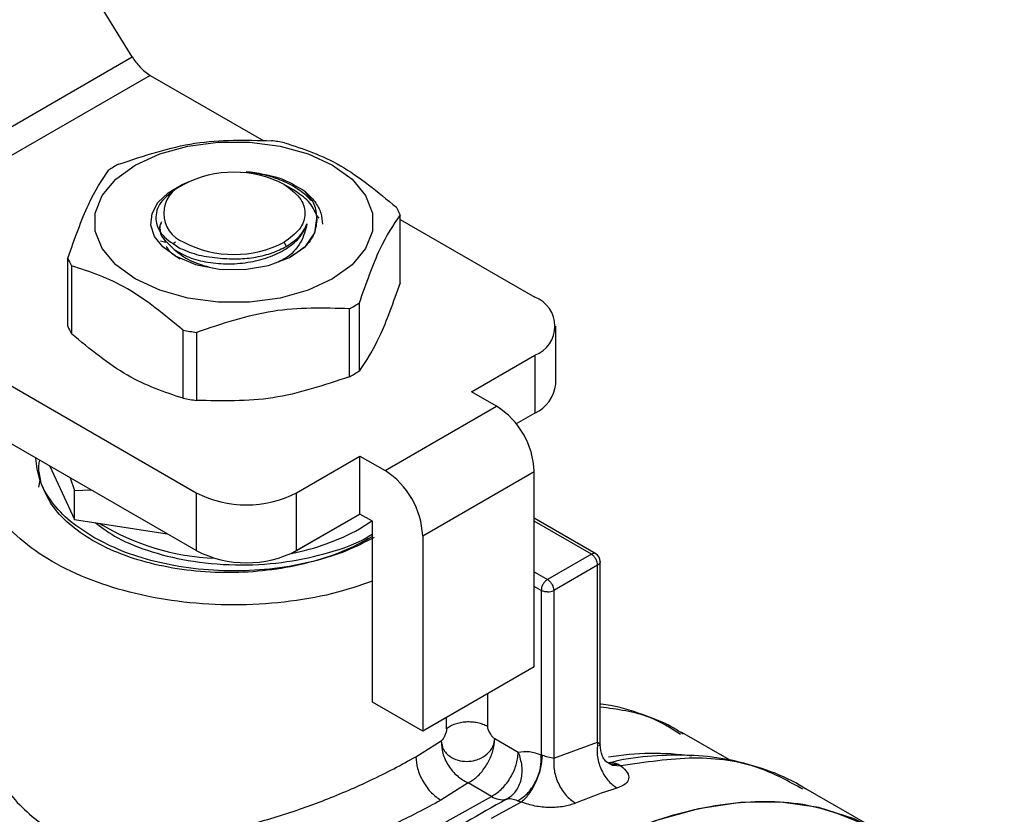
# Model space of a CAD drawing. Extents: x 0.4 to 10.6, y 0.4 to 8.1.
# Drawn here: x 2.6 to 2.7, y 5.1 to 5.2 of the extents above; entities that cross this region are included whole.
import ezdxf

# ---------------------------------------------------------------- set-up
doc = ezdxf.new("R2010")
doc.units = 0
doc.linetypes.add('SLD-SOLID', pattern=[0])
doc.layers.get('0').update_dxf_attribs({"linetype": 'CONTINUOUS'})

msp = doc.modelspace()

# ---------------------------------------------------------------- linework, layer by layer
at = {"color": 7, "linetype": 'SLD-SOLID'}
for p, q in [((2.63937299837393, 5.170153691115403), (2.617253639945235, 5.205953359058641)), ((2.614374266860986, 5.155722230595255), (2.63937299837393, 5.170153691115403)), ((2.640713450919797, 5.168784612443048), (2.615658486231667, 5.154320689201853)), ((2.640713450919797, 5.168784612443048), (2.649121526813461, 5.16393073354686)), ((2.651307278775834, 5.160312982409958), (2.650614178010499, 5.160713231224435)), ((2.643191965039895, 5.160711679891977), (2.642710896828981, 5.160433874714629)), ((2.653199267682375, 5.158203963330243), (2.653027530709799, 5.158417204756475)), ((2.65919475098407, 5.153416869032284), (2.65919475098407, 5.158453275614026)), ((2.65919475098407, 5.158115585012265), (2.669175494449231, 5.152353824452179)), ((2.641464553445517, 5.156539108763459), (2.641870224723657, 5.15644400716624)), ((2.642473688462082, 5.155896264549187), (2.641869091695953, 5.156501901057128)), ((2.641869149644259, 5.156501870071411), (2.641870229592926, 5.156444096485354)), ((2.642433884649674, 5.15635490236554), (2.64257626364376, 5.156465908250275)), ((2.650790718138995, 5.156124253130578), (2.650616260362468, 5.156426422910917)), ((2.63461407846957, 5.150219726446141), (2.63461407846957, 5.155256133027883)), ((2.615658486231667, 5.154320689201853), (2.644120529761518, 5.137889901211226)), ((2.634876117938195, 5.154691577621158), (2.634876117938195, 5.149655171039417)), ((2.655447699636004, 5.146473081098893), (2.655447699636004, 5.151509487680634)), ((2.65616360477786, 5.15192277092204), (2.65616360477786, 5.1468863643403)), ((2.644120529761518, 5.13360359773676), (2.614889737625854, 5.150478174851206)), ((2.643157363378755, 5.144874509805806), (2.643157363378746, 5.149910916387553)), ((2.67071299166085, 5.14592471753461), (2.67071299166085, 5.150211021009076)), ((2.644135307989206, 5.149759644222244), (2.644135307989206, 5.144723237640502)), ((2.664489288090272, 5.145362928218654), (2.669175494449225, 5.148068217565974)), ((2.669175494449225, 5.148068217565974), (2.669175494449225, 5.14378191409151)), ((2.666345211400821, 5.144291526497303), (2.664489288090272, 5.145362928218654)), ((2.658086352671464, 5.139523788837002), (2.666345211400821, 5.144291526497303)), ((2.669175494449225, 5.14378191409151), (2.667794606236304, 5.14298474429442)), ((2.651544223002316, 5.13788990121123), (2.656230429361265, 5.140595190558554)), ((2.656230429361265, 5.140595190558554), (2.658086352671464, 5.139523788837002)), ((2.656230429361033, 5.136308887083954), (2.656230429361265, 5.140595190558554)), ((2.633282022645844, 5.139860534711991), (2.63511771867635, 5.135905588059773)), ((2.632468719188763, 5.139421681863518), (2.632586245646583, 5.138754106743847)), ((2.634791046043262, 5.138989394047412), (2.635117718676636, 5.138056120754324)), ((2.660870237636408, 5.134701958648619), (2.669129096366461, 5.139469696309321)), ((2.669129096366461, 5.125003422082998), (2.669129096366461, 5.139469696309321)), ((2.632468719188764, 5.138298677511216), (2.632557952916538, 5.138805554461975)), ((2.635117718676636, 5.138056120754324), (2.636336414521083, 5.138097271814521)), ((2.63511771867635, 5.135905588059773), (2.635117718676678, 5.1380561207543)), ((2.644120529761518, 5.137889901211226), (2.644120529761518, 5.13360359773676)), ((2.651544223002316, 5.133603597736764), (2.651544223002316, 5.13788990121123)), ((2.651218644907555, 5.133415035988815), (2.656230957273377, 5.136308582326643)), ((2.656230429361033, 5.136308887083954), (2.651544223002316, 5.133603597736764)), ((2.657158391015756, 5.135773186222959), (2.656230429361033, 5.136308887083954)), ((2.673680593237192, 5.133366400113077), (2.669129096366461, 5.135993923328146)), ((2.63511771867635, 5.135905588059773), (2.641968629530093, 5.134845863297997)), ((2.656184031277824, 5.135209742510235), (2.657107837303168, 5.135802370259926)), ((2.657158391015669, 5.122378487865204), (2.657158391015756, 5.135773186222959)), ((2.660870237636408, 5.134701958648619), (2.66087023763606, 5.120235684422096)), ((2.651193894811355, 5.133418864427148), (2.651218644907555, 5.133415035988815)), ((2.651218644907852, 5.133430851582259), (2.651218644907555, 5.133415035988815)), ((2.673351321897168, 5.133334615350452), (2.670103456103955, 5.131459662337527)), ((2.67381530273191, 5.132530976990443), (2.670567436931866, 5.130656023973576)), ((2.67381530273191, 5.119422643689186), (2.67381530273191, 5.132530976990443)), ((2.674007489876171, 5.119204685533712), (2.674007489876171, 5.132800228979271)), ((2.6696394752789, 5.130656023971808), (2.6696394752789, 5.118476638013417)), ((2.670567436931866, 5.130656023973576), (2.670567451815898, 5.118239566298389)), ((2.669129096366461, 5.125003422082998), (2.66087023763606, 5.120235684422096)), ((2.66087023763606, 5.120235684422096), (2.657158391015669, 5.122378487865204)), ((2.683566376720727, 5.118101790214665), (2.68003959954616, 5.120137755340807)), ((2.660359858643507, 5.118332814362934), (2.662243191067865, 5.119506981811789)), ((2.666140994785303, 5.119262207991264), (2.666214838756534, 5.119682261768542)), ((2.666171292331314, 5.119195591204547), (2.66621483875607, 5.119682261768488)), ((2.666214838756534, 5.119682261768542), (2.667942705133429, 5.118684736005877)), ((2.670567451815898, 5.118239566298389), (2.67381530273191, 5.119422643689186)), ((2.667938406538455, 5.118535443863263), (2.667942705132929, 5.118684736004592)), ((2.668012562263301, 5.118520215528638), (2.667942705130766, 5.118684736002889)), ((2.674327638801302, 5.118055508436701), (2.674815554618133, 5.117794519707912)), ((2.674457197852022, 5.11798940857694), (2.674920677534158, 5.117723780929818)), ((2.674802920415214, 5.117925382866827), (2.674679736412007, 5.117836980958391)), ((2.675360637415584, 5.117786963373558), (2.675545350633587, 5.117659151674998)), ((2.66423179741093, 5.116399357636295), (2.662215782035938, 5.115118260951619)), ((2.66595972367086, 5.115401847039047), (2.66423179741093, 5.116399357636295)), ((2.694625736109706, 5.112853843429077), (2.689057038545755, 5.116068584105066)), ((2.668171061507645, 5.114981936620703), (2.665930800087626, 5.113777308581695))]:
    msp.add_line(p, q, dxfattribs=at)
at = {"color": 8, "linetype": 'SLD-SOLID'}
for p, q in [((2.673351321896806, 5.133334615350243), (2.669129096366461, 5.135772053635184)), ((2.669129096366461, 5.132022137685322), (2.670103446961361, 5.13145965705962)), ((2.6696394752789, 5.130656023971808), (2.669129096366461, 5.130950659446468)), ((2.66566430436039, 5.123003240232965), (2.66566430436039, 5.120580651150397)), ((2.662644116832352, 5.12041573398202), (2.662644116832352, 5.121259723084838)), ((2.674815554618133, 5.117794519707912), (2.675360637448762, 5.117786933964502)), ((2.674920677534158, 5.117723780929818), (2.675545355113969, 5.117659171160296))]:
    msp.add_line(p, q, dxfattribs=at)
at = {"color": 7, "linetype": 'SLD-SOLID', "flags": 128}
for points in [[(2.639603259571239, 5.162141147344657), (2.641410974638649, 5.162973368001103), (2.643494153730689, 5.163552506599853), (2.645748337549084, 5.163849522713295), (2.648060491904529, 5.16384952271327), (2.650314675722926, 5.163552506599778), (2.652397854814968, 5.162973368000983), (2.654205569882382, 5.162141147344499), (2.655647174543327, 5.161097575649094), (2.656650380720487, 5.159894981957151), (2.657164883467114, 5.158593669337976), (2.657164883467118, 5.157258891040106), (2.656650380720496, 5.155957578420944), (2.655647174543341, 5.154754984729022), (2.654205569882382, 5.153711413033975)], [(2.654205569882382, 5.153711413033975), (2.652397854814968, 5.152879192377525), (2.650314675722926, 5.152300053778752), (2.648060491904529, 5.152003037665273), (2.645748337549084, 5.152003037665248), (2.643494153730689, 5.152300053778679), (2.641410974638649, 5.152879192377406), (2.639603259571239, 5.153711413033816), (2.638161654910298, 5.154754984729149), (2.637158448733143, 5.155957578421023), (2.636643945986522, 5.157258891040133), (2.636643945986525, 5.15859366933795), (2.637158448733152, 5.159894981957071), (2.638161654910312, 5.161097575648967), (2.639603259571239, 5.162141147344657)], [(2.642554129751363, 5.155414914129101), (2.641643845942584, 5.156084707522966), (2.641035823194231, 5.156860313753776), (2.64076499719638, 5.15769716814204), (2.640846929033141, 5.158547186819799), (2.641276911075949, 5.159361529527101), (2.642030237473869, 5.16009340586915), (2.643063623699082, 5.160700763792581), (2.643582664050864, 5.160915712709328)], [(2.642554129751363, 5.155414914129101), (2.644055236145336, 5.154778492743453), (2.645817449551391, 5.154430543754756), (2.647679275607578, 5.154402954220349), (2.649470091158958, 5.154698252525411), (2.651025780659789, 5.155289376674386), (2.652203776199471, 5.156122154330967), (2.65289612284053, 5.157120267328562), (2.653039371923469, 5.158192245688975)], [(2.694623440139092, 5.1128551688647), (2.692802214809149, 5.113752656092743), (2.690181952280071, 5.114582140689639), (2.687369940423154, 5.114982800710643), (2.684395034285312, 5.114950524841759), (2.681287760429208, 5.114485644277076), (2.67808000368942, 5.113592929320275), (2.674804679990887, 5.112281540434847), (2.671495398586976, 5.11056493424534)]]:
    msp.add_lwpolyline(points, dxfattribs=at)
at = {"color": 8, "linetype": 'SLD-SOLID', "flags": 128}
msp.add_lwpolyline([(2.637474471039291, 5.040982241681357), (2.635865176717423, 5.043018465445372), (2.634405787830694, 5.045566793807929), (2.633254411408654, 5.048447530102024), (2.632423125939124, 5.05163045402995), (2.631920652003166, 5.055082175201592), (2.631752260792026, 5.058766483415545), (2.631919718809822, 5.062644728521395), (2.632421269342079, 5.066676225878235), (2.633251650884496, 5.070818683155946), (2.634402152338639, 5.075028644001922), (2.635860704395516, 5.079261943918927), (2.637612006148387, 5.083474173571737), (2.639637685606572, 5.087621144662253), (2.641916492426399, 5.091659353485814), (2.644424520837437, 5.09554643730582), (2.64713546042544, 5.099241618759033), (2.650020872141131, 5.102706133629575), (2.653050486639405, 5.105903637504038), (2.656192521819182, 5.108800587041711), (2.659414016232819, 5.111366591860231), (2.662681174867409, 5.113574733345183), (2.66595972367086, 5.115401847039047)], dxfattribs=at)
at = {"color": 7, "linetype": 'SLD-SOLID'}
for centre, radius, start, end in [((2.642380632756377, 5.171581400961014), 0.003255997741162164, 221.5707958875898, 239.2005853933391), ((2.647049296894215, 5.143747926670249), 0.02037156849752052, 79.81521614016403, 82.59870599418164), ((2.643937014095057, 5.151714458703771), 0.01187583278044557, 118.0028332199524, 121.9917902473078), ((2.646904414726819, 5.153548192844355), 0.008068354331462677, 62.60967223659733, 117.3903277633886), ((2.644005834107845, 5.158569225785541), 0.002291943312260788, 110.7834207979862, 249.2165792034309), ((2.654470796408885, 5.156603733852442), 0.005073120494950336, 21.38153724941476, 28.41538563948452), ((2.646904414726821, 5.163590258726609), 0.00806835433135162, 242.6096722366121, 297.3903277633049), ((2.639338033045175, 5.157105674789667), 0.005073120495412501, 201.3815372497202, 208.4153856391596), ((2.668362229216697, 5.150211021009079), 0.002291943920390912, 290.783420799545, 69.21657920028943), ((2.649871815358634, 5.161994949938067), 0.01187583278034055, 298.0028332198854, 301.9917902472739), ((2.639338033045294, 5.15206926820798), 0.00507312049553826, 201.3815372498536, 208.4153856391205), ((2.646759532557721, 5.16996148196109), 0.02037156848680348, 259.8152161396164, 262.5987059950708), ((2.649871815358782, 5.156958543356041), 0.01187583278002171, 298.0028332198857, 301.9917902473835), ((2.668085920466698, 5.146186693266355), 0.002640101199417758, 294.3746582931095, 354.3052007489442), ((2.646759532558003, 5.164925075381047), 0.02037156848852901, 259.8152161396849, 262.5987059949039), ((2.663084938488969, 5.13919465358455), 0.006050412626301156, 2.605478480195655, 57.39452167350896), ((2.654826079758937, 5.134426915924756), 0.006050412626238626, 2.605478471609084, 57.39452166554082), ((2.647832376381914, 5.145053738927584), 0.008068356472024129, 242.6096722368214, 297.3903277632339), ((2.646174414952131, 5.150642379137739), 0.01762069815882643, 238.4902346249961, 267.7670367446811), ((2.648009602631078, 5.150025269195912), 0.01692102581626675, 280.6985870388732, 298.8876044874381), ((2.647832376381914, 5.140767435453118), 0.008068356472024129, 242.6096722368214, 297.3903277632339), ((2.673351321897168, 5.132798827416144), 0.0006561679790029196, 359.9999999453882, 59.86052340023171), ((2.670122360525699, 5.131491674606205), 0.0009467866640062064, 268.8559032656109, 298.0402391164779), ((2.684811222905906, 5.084987093709217), 0.03247323749132966, 107.1277933993991, 112.9016576359284), ((2.666768151453192, 5.116642917536701), 0.001481152071780666, 236.9199584477385, 281.5801016366781)]:
    msp.add_arc(centre, radius, start, end, dxfattribs=at)
at = {"color": 8, "linetype": 'SLD-SOLID'}
msp.add_arc((2.678000317288439, 5.098434833418677), 0.02014978564690066, 82.0388649139249, 99.67179438840655, dxfattribs=at)
at = {"color": 7, "linetype": 'SLD-SOLID'}
msp.add_ellipse((2.640753213778251, 5.170950718789918), major_axis=(-0.001419080854864419, 0.002210166127953884), ratio=0.6063903258729718, start_param=1.542225342412352, end_param=1.900544924085867, dxfattribs=at)
for points, knots in [([(2.638361129817626, 5.16219992096128), (2.640246421419039, 5.162831509404339), (2.644017212333733, 5.164094755875667), (2.647788015850006, 5.163998096679808), (2.649673521464424, 5.163949764419669)], [0, 0, 0, 0, 0.4999724577848352, 1, 1, 1, 1]), ([(2.650651466074894, 5.163798492254356), (2.652031595314201, 5.163341725022234), (2.654792005848472, 5.162428140233691), (2.657552425607733, 5.160154642503177), (2.658932711515444, 5.15901783102075)], [0, 0, 0, 0, 0.4999724577822461, 1, 1, 1, 1]), ([(2.63461407846957, 5.155256133027883), (2.63511924083167, 5.156684453121898), (2.63612962121209, 5.159541250674973), (2.637140004969075, 5.161038147886334), (2.63764522467577, 5.161786637719874)], [0, 0, 0, 0, 0.499972457788942, 1, 1, 1, 1]), ([(2.647808556011347, 5.161677624763627), (2.64830915409216, 5.1615978366351), (2.649310499225075, 5.161438236634168), (2.650661793222625, 5.160947608757657), (2.651826496532296, 5.160318680845484), (2.652366270436763, 5.159790176763111), (2.652631473091527, 5.159530511216964)], [0, 0, 0, 0, 0.2521132756997409, 0.5043015769356436, 0.7564525875172311, 1, 1, 1, 1]), ([(2.647808673800812, 5.161678115498164), (2.648659923689304, 5.16155714232665), (2.650356399759878, 5.161316052027044), (2.651546449388509, 5.160577881101188), (2.652139361438105, 5.160210106156284)], [0, 0, 0, 0, 0.5017753584962866, 1, 1, 1, 1]), ([(2.642713323202043, 5.160435275821126), (2.642250198421761, 5.160096175300622), (2.641330069313299, 5.159422455661997), (2.640997700337172, 5.158146247645686), (2.641475798379521, 5.156902563819864), (2.642450091983231, 5.156285060931083), (2.642933910056464, 5.155978419219871)], [0, 0, 0, 0, 0.2550559539639219, 0.5067412013364528, 0.7550558469588025, 1, 1, 1, 1]), ([(2.652138957421491, 5.160209930247091), (2.652403983794478, 5.159957793137957), (2.652933943958822, 5.159453606998717), (2.653383908260842, 5.15861100254581), (2.65343183700706, 5.158036681635243), (2.653454946441349, 5.157759765746741)], [0, 0, 0, 0, 0.3412465711522192, 0.6823739346825793, 1, 1, 1, 1]), ([(2.653039371923446, 5.158192245688933), (2.653017209747591, 5.158545372390085), (2.652972622004473, 5.159255822606803), (2.652418206652175, 5.159890761390219), (2.652139361438105, 5.160210106156284)], [0, 0, 0, 0, 0.4970463698127345, 1, 1, 1, 1]), ([(2.641419741759109, 5.157419787078121), (2.641417299283997, 5.157433749105797), (2.641390576433083, 5.157586506111197), (2.64147075094358, 5.157736640729475), (2.641543597484198, 5.157873053006901)], [0, 0, 0, 0, 0.09140024471312641, 0.9999999999999999, 0.9999999999999999, 0.9999999999999999, 0.9999999999999999]), ([(2.641532773194395, 5.157935981957873), (2.641466642118962, 5.157799651768137), (2.641392023539755, 5.157645824463887), (2.641417892292648, 5.157489531825622), (2.641420834738619, 5.157471754291244)], [0, 0, 0, 0, 0.8862548193294033, 1, 1, 1, 1]), ([(2.653039327530523, 5.158192209409324), (2.65300716610919, 5.15781647686555), (2.652943190433739, 5.157069067631745), (2.652232705779935, 5.156070696810628), (2.651448156033194, 5.155576678208663), (2.651094040806049, 5.155353697435073)], [0, 0, 0, 0, 0.3567584055854299, 0.7096657742071776, 1, 1, 1, 1]), ([(2.65919475098407, 5.158453275614026), (2.658689588621975, 5.157704884357647), (2.657679208241558, 5.156208019390938), (2.656668824484564, 5.153351239533038), (2.65616360477786, 5.15192277092204)], [0, 0, 0, 0, 0.4999724577844655, 1, 1, 1, 1]), ([(2.641451764903734, 5.15739953093664), (2.641447781518036, 5.157360863203647), (2.641413808781982, 5.157031081257732), (2.641656310810927, 5.15671935543582), (2.641870378888827, 5.156444180222571)], [0, 0, 0, 0, 0.1172524253454008, 1, 1, 1, 1]), ([(2.642473820680431, 5.155896240902837), (2.642824792736729, 5.155688857111429), (2.643526744657276, 5.15527408491502), (2.644961313421607, 5.154909091537925), (2.646532466473111, 5.154785173229397), (2.648141126435383, 5.154933593936311), (2.649646699099331, 5.155343101610266), (2.650914925604822, 5.155988259732052), (2.651878835052722, 5.156817023530655), (2.652163427246093, 5.157460512045286), (2.652305711937498, 5.157782230514235)], [0, 0, 0, 0, 0.1249945286883563, 0.2499918380859876, 0.3750033812893896, 0.500003412389029, 0.6249963190306155, 0.7500049198951342, 0.8750124787196115, 1, 1, 1, 1]), ([(2.652306022705819, 5.157782319012361), (2.652190310163427, 5.157324774000425), (2.651953587268624, 5.156388735629062), (2.651085064179257, 5.15540566644186), (2.650335174272531, 5.155038925740568), (2.650181756003681, 5.154963895095397)], [0, 0, 0, 0, 0.4320083556401733, 0.8837958825461195, 1, 1, 1, 1]), ([(2.650790718138945, 5.156124253130611), (2.651151750225931, 5.156367557690281), (2.651873812337745, 5.156854165419905), (2.652161952549279, 5.157472935300366), (2.652306022243593, 5.157782319357015)], [0, 0, 0, 0, 0.5000014279633097, 1, 1, 1, 1]), ([(2.641878460186072, 5.156144568052652), (2.641919317016065, 5.156067466346134), (2.642110201847325, 5.155707243924549), (2.642568531090312, 5.155422428371132), (2.642928759924597, 5.155198574501097)], [0, 0, 0, 0, 0.214039165519611, 1, 1, 1, 1]), ([(2.642473829519645, 5.155896317407818), (2.642840433971973, 5.155602087572299), (2.643580419448808, 5.155008189151936), (2.644719500601399, 5.154686968488941), (2.645294256864956, 5.154524887334651)], [0, 0, 0, 0, 0.4954211451492216, 1, 1, 1, 1]), ([(2.642933910080466, 5.155978419207896), (2.643375050255703, 5.155791389845417), (2.644252632115562, 5.155419323130602), (2.645346304776364, 5.155306061206884), (2.64589021339656, 5.155249733441861)], [0, 0, 0, 0, 0.5026769529038291, 1, 1, 1, 1]), ([(2.645890213396558, 5.155249733441847), (2.646333282088064, 5.155219973825942), (2.647219423331975, 5.15516045433481), (2.648542044797595, 5.155310583605013), (2.649780687540724, 5.155617534133571), (2.650454034466014, 5.155955356412266), (2.650790709395511, 5.156124268287542)], [0, 0, 0, 0, 0.2499967322947856, 0.4999956430601175, 0.749996732295983, 1, 1, 1, 1]), ([(2.643157363378746, 5.149910916387553), (2.641777234139439, 5.151047612457314), (2.639016823605167, 5.153321129832258), (2.636256403845908, 5.154234744916201), (2.634876117938195, 5.154691577621158)], [0, 0, 0, 0, 0.4999724577820083, 1, 1, 1, 1]), ([(2.659194750984461, 5.153416869031768), (2.658689611261806, 5.151988302908919), (2.65767924129132, 5.14913091465246), (2.656668847124987, 5.147634592465399), (2.656163604778147, 5.146886364339575)], [0, 0, 0, 0, 0.4999552019649138, 1, 1, 1, 1]), ([(2.655447699636004, 5.151509487680634), (2.653562408034609, 5.15155782807521), (2.649791617119916, 5.151654514190264), (2.646020813603641, 5.150391290739568), (2.644135307989206, 5.149759644222244)], [0, 0, 0, 0, 0.499972457780365, 1, 1, 1, 1]), ([(2.643157363378636, 5.144874509805019), (2.641777279802628, 5.145330962712961), (2.639016865328333, 5.146243950328949), (2.636256449508786, 5.148518029552649), (2.634876117937811, 5.149655171038779)], [0, 0, 0, 0, 0.4999552019661902, 1, 1, 1, 1]), ([(2.655447699636276, 5.146473081098154), (2.653562476337608, 5.145841216315472), (2.649791691892813, 5.14457737351476), (2.646020881906933, 5.144674613360621), (2.64413530798912, 5.144723237639707)], [0, 0, 0, 0, 0.499955201966074, 1, 1, 1, 1]), ([(2.657158391015727, 5.131334853503459), (2.656186448681459, 5.131005878330823), (2.654138598795921, 5.130312738680584), (2.65063484648197, 5.129728657603859), (2.646905982718921, 5.129509353902413), (2.643167710479741, 5.129723631720924), (2.639575571368626, 5.130352281776853), (2.636264289095787, 5.13137410724604), (2.633362513205634, 5.132748967275697), (2.630979482202068, 5.134424555614101), (2.629214476268797, 5.136335237622621), (2.628106792153471, 5.138412028890363), (2.62780542165737, 5.140558594105062), (2.627885893998722, 5.142038807331597), (2.62825744097211, 5.142740904358647), (2.628265653396432, 5.142756423038961)], [0, 0, 0, 0, 0.07574809814710937, 0.1595987011277673, 0.2434493041084237, 0.3272999070890791, 0.4111505100697342, 0.4950011130503877, 0.57885171603104, 0.6627023190116945, 0.7465529219923479, 0.8304035249730028, 0.9142541279536573, 0.9981047309343157, 1, 1, 1, 1]), ([(2.63652982698198, 5.134577629094946), (2.635930115874343, 5.134962337916728), (2.634694771197686, 5.135754799468631), (2.633348345074273, 5.137204361624474), (2.632426980353621, 5.138793827440176), (2.632309844334116, 5.139909635781693), (2.632252613767101, 5.140454799808401)], [0, 0, 0, 0, 0.2370492138743964, 0.4882975831804849, 0.7499913384314315, 1, 1, 1, 1]), ([(2.65711199395178, 5.13461621463238), (2.656405925806125, 5.134235713142462), (2.654993789514817, 5.133474710162626), (2.652459606167443, 5.132662272225919), (2.649740105101983, 5.132131253572737), (2.646904079243269, 5.131920744190218), (2.64407010488304, 5.132031376986486), (2.641344447838862, 5.132458451947444), (2.63883283251508, 5.133183214949917), (2.636630504828944, 5.134176037214813), (2.634826215764986, 5.135396620755665), (2.63347410968192, 5.136796820934198), (2.632682803960893, 5.138318334086396), (2.632374904628408, 5.139509426350048), (2.632510004179456, 5.140162550443686), (2.632536550662026, 5.140290886527954)], [0, 0, 0, 0, 0.08166899789244278, 0.1633379957848833, 0.2450069936773204, 0.3266759915697587, 0.4083449894621938, 0.4900139873546303, 0.5716829852470631, 0.6533519831394973, 0.7350209810319309, 0.8166899789243673, 0.8983589768168019, 0.980027974709238, 1, 1, 1, 1]), ([(2.781519007522657, 5.133740955555339), (2.781121980233966, 5.133905809827146), (2.779448766989185, 5.134600563963455), (2.776282084496189, 5.135432984729398), (2.772172079315204, 5.136187463965879), (2.768019234713298, 5.136520426453001), (2.76389564193122, 5.136505114496906), (2.759668274553082, 5.136144542756561), (2.755354413803111, 5.135442734223937), (2.750969993394734, 5.134402517711308), (2.746531232576133, 5.133029070606818), (2.742054024022815, 5.131328741094487), (2.737554032435951, 5.129309153788721), (2.733046817397834, 5.126979091935279), (2.72854772213174, 5.124348402284398), (2.724071970643326, 5.121427985278614), (2.719634660519124, 5.118229766174976), (2.715251091947147, 5.114766978063816), (2.710936942100361, 5.111054461574679), (2.706708597881002, 5.107109230410483), (2.702583834477328, 5.102951594059113), (2.6985833256228, 5.098607626029145), (2.694734565407634, 5.094115326162616), (2.691083785513968, 5.089543489714882), (2.687692357323091, 5.084996209677597), (2.684832036958428, 5.080904044036103), (2.68238794384903, 5.077207692401266), (2.680036821593805, 5.073494891320796), (2.678457858800301, 5.070810192182733), (2.677563203272934, 5.06928901579209)], [0, 0, 0, 0, 0.01320404668280298, 0.05564651706224114, 0.09897929314717042, 0.1382056969286113, 0.1775688133729377, 0.2170476374512375, 0.2566174427106714, 0.2962511015340905, 0.335922818280403, 0.3756101211504655, 0.4152944149058705, 0.454960345149873, 0.4945918439716904, 0.5341791900942634, 0.57371183081204, 0.6131769203997941, 0.6525568402753723, 0.6918251875367207, 0.730939479762438, 0.7698263158560589, 0.8083473435178017, 0.8462085323615255, 0.8826599524669246, 0.9168726039232413, 0.9411655111853916, 0.9666638119439621, 1, 1, 1, 1]), ([(2.636636991150335, 5.135670581256306), (2.637163227803056, 5.135280533024819), (2.63833126783035, 5.134414778150852), (2.640854807591569, 5.133439098032083), (2.643960560154905, 5.13271181634877), (2.647396418601394, 5.132461374142674), (2.650842925094968, 5.132699404300313), (2.65398297058947, 5.133421905709983), (2.656145910965433, 5.134163496152514), (2.657022019739849, 5.134756460407085), (2.65715839101575, 5.134848758640274)], [0, 0, 0, 0, 0.1097405073607945, 0.2435811047176939, 0.384969072263959, 0.5384695460052079, 0.6843309412228912, 0.8264043392563819, 0.9729788555510324, 1, 1, 1, 1]), ([(2.65727900247166, 5.134577629094946), (2.656612579944574, 5.134231772015221), (2.655239816441021, 5.133519341151622), (2.652729076442496, 5.132736350243928), (2.649912535671547, 5.132215458587774), (2.646904414726819, 5.132036928359837), (2.643896293782092, 5.132215458587774), (2.641079753011142, 5.132736350243928), (2.638569013012617, 5.133519341151622), (2.637196249509064, 5.13423177201522), (2.63652982698198, 5.134577629094946)], [0, 0, 0, 0, 0.1165160324213349, 0.2400113297286066, 0.368640813762392, 0.5000000000000117, 0.6313591862376305, 0.7599886702714117, 0.8834839675786752, 1, 1, 1, 1]), ([(2.680143619108177, 5.120022944271541), (2.679867519287426, 5.12020001604176), (2.678839342527726, 5.120859419146192), (2.676800904516104, 5.121605294750723), (2.675011812004253, 5.122151645237712), (2.674027325048423, 5.122240663262107), (2.674007489876171, 5.122242456772765)], [0, 0, 0, 0, 0.1509848682211074, 0.5622572740119777, 0.9911804800250212, 1, 1, 1, 1]), ([(2.662644116832352, 5.12041573398202), (2.662642332053352, 5.120380135983134), (2.662638626172454, 5.120306220980692), (2.662602075198305, 5.120137595589211), (2.662525416845108, 5.119917990813553), (2.662417685172006, 5.119715168151182), (2.66231968016094, 5.119579066736075), (2.662268053603259, 5.119530412786186), (2.662243191067865, 5.119506981811789)], [0, 0, 0, 0, 0.1160928097176149, 0.2410528844944558, 0.4978956608259889, 0.7558753032545611, 0.88243339888955, 1, 1, 1, 1]), ([(2.665664304359554, 5.12058065115088), (2.665667060797482, 5.120542825354301), (2.665672835832627, 5.120463576225394), (2.665727940717552, 5.120288588631225), (2.665839615259018, 5.1200695586845), (2.665986230676216, 5.11987667575468), (2.666115264398441, 5.11974841578459), (2.666182392046019, 5.119703818324359), (2.666214838756534, 5.119682261768542)], [0, 0, 0, 0, 0.1161226279022046, 0.2432894463479612, 0.4959113467491061, 0.7513817151458692, 0.8798282703409356, 0.9999999999999999, 0.9999999999999999, 0.9999999999999999, 0.9999999999999999]), ([(2.662243191139301, 5.119506981781511), (2.662276386528137, 5.119292404894512), (2.662325935033311, 5.118972120530674), (2.662595456190565, 5.118606739657185), (2.66292960096008, 5.118306159200247), (2.663448199527808, 5.118060550348965), (2.664119813504929, 5.117970564508653), (2.664707603680333, 5.118050209246481), (2.665286576002284, 5.118266400480914), (2.665835109357053, 5.11864905627952), (2.666038678847205, 5.119057114254859), (2.666140994798946, 5.119262208053941)], [0, 0, 0, 0, 0.1407234401704085, 0.2100483334546649, 0.2820427353845754, 0.4122629204771281, 0.5286121997555435, 0.6414013435711965, 0.7204750948059161, 0.8595081380360031, 1, 1, 1, 1]), ([(2.67381530273191, 5.119422643689186), (2.673859648249441, 5.119385351611702), (2.673950078009454, 5.11930930528718), (2.674012524420396, 5.119218370037202), (2.674008893447593, 5.119171310337639), (2.673960716239793, 5.119167058571541), (2.673918835980289, 5.119181895276392), (2.673899225435628, 5.119188842603522)], [0, 0, 0, 0, 0.2576658859280028, 0.5254344863956752, 0.7886225945754138, 0.9010219588332076, 1, 1, 1, 1]), ([(2.674425217171636, 5.118007737218329), (2.674389360560614, 5.118043694931942), (2.674305625337684, 5.118127666257726), (2.674086292082936, 5.118510777812492), (2.674038386764752, 5.118943069045094), (2.674006983128143, 5.119226451293501)], [0, 0, 0, 0, 0.205069593956282, 0.4788949004660384, 1, 1, 1, 1]), ([(2.667065474527556, 5.115191914280539), (2.66728874320839, 5.115338565817371), (2.667632748842666, 5.115564522072217), (2.66795497093084, 5.116071868146494), (2.668137907360661, 5.116526270222871), (2.668233387754894, 5.117029542423203), (2.668252487086117, 5.117709187160003), (2.668107225013705, 5.118200222896306), (2.668012562264208, 5.118520215528438)], [0, 0, 0, 0, 0.2365907352296472, 0.3645318529782473, 0.4957376328930442, 0.6275649576528847, 0.7572957308642291, 0.9999999999999999, 0.9999999999999999, 0.9999999999999999, 0.9999999999999999]), ([(2.667893455329221, 5.115077669604476), (2.668135840100331, 5.115231246873909), (2.668509563115767, 5.115468041289546), (2.668943488288427, 5.116002528601253), (2.669234018387509, 5.116478386102245), (2.669455150225431, 5.116998587280309), (2.669649108031245, 5.117686407675127), (2.669643251555354, 5.118165743397998), (2.669639453231561, 5.118476625285759)], [0, 0, 0, 0, 0.2385127773104289, 0.3677529489517151, 0.4999995685621603, 0.6322462617516085, 0.7614866346843625, 0.9999999999999999, 0.9999999999999999, 0.9999999999999999, 0.9999999999999999]), ([(2.667942705133429, 5.118684736005877), (2.668213308906501, 5.11872369336751), (2.668738016618784, 5.118799232698935), (2.669345355132993, 5.118581891421222), (2.6696394752789, 5.118476638013417)], [0, 0, 0, 0, 0.5157228810190372, 1, 1, 1, 1]), ([(2.66817106148953, 5.114981936305348), (2.668361158064541, 5.115160383060982), (2.668654213641525, 5.115435479111135), (2.669017407386286, 5.116003448940495), (2.669270877499252, 5.116496411140226), (2.669477688917138, 5.117022541673336), (2.669679450009839, 5.117704980108112), (2.669717638275237, 5.118162163062875), (2.669742401290545, 5.118458621369868)], [0, 0, 0, 0, 0.2387682057929942, 0.3680884535157202, 0.5003662199322013, 0.6325897033341444, 0.7617543843535485, 1, 1, 1, 1]), ([(2.669639475276766, 5.118476638014648), (2.669655074792062, 5.118477842366432), (2.669685019204844, 5.118480154207941), (2.669723815728634, 5.11846559562531), (2.669742401237745, 5.118458621323396)], [0, 0, 0, 0, 0.5209491135769414, 1, 1, 1, 1]), ([(2.669742401237745, 5.118458621323396), (2.669807320238851, 5.118432713926143), (2.669934894284415, 5.118381802614798), (2.67015900104248, 5.118324500074089), (2.670387333546266, 5.118274767706977), (2.670504925476211, 5.118251786131786), (2.670567451815716, 5.11823956629856)], [0, 0, 0, 0, 0.2272203359514643, 0.4465166900057997, 0.7057001669559753, 1, 1, 1, 1]), ([(2.689227762853702, 5.115930225964048), (2.689073301028738, 5.116033855952693), (2.68817534395997, 5.116636304362596), (2.68629638728589, 5.117404903209759), (2.683688198073021, 5.118150997744089), (2.680965904800275, 5.118488932852148), (2.678216867012049, 5.118451999238239), (2.676102539536804, 5.118239872889021), (2.67489903272649, 5.11793771746551), (2.674659088811217, 5.117877476547288)], [0, 0, 0, 0, 0.03865688605662738, 0.2247301176157233, 0.4183909006939168, 0.5959156461711711, 0.7749269974284951, 0.9551270528786964, 1, 1, 1, 1]), ([(2.646341992671676, 5.112943303462937), (2.646972539451017, 5.113082951858239), (2.648232969248935, 5.113362101644483), (2.650118683086627, 5.113903783251068), (2.651922567128561, 5.114497315371072), (2.653695625459739, 5.115155863840107), (2.655385394239584, 5.115850112989802), (2.657741875698463, 5.11690666886312), (2.659285504095444, 5.117747560014037), (2.660359858643507, 5.118332814362934)], [0, 0, 0, 0, 0.1241990465160975, 0.2482673518142039, 0.3727281087307839, 0.4852078308795353, 0.6103286805418391, 0.7287914920920407, 1, 1, 1, 1]), ([(2.660359853725411, 5.118332817202055), (2.660384644780588, 5.118048904434997), (2.660422781303843, 5.117612156351228), (2.660654210913266, 5.116979593374408), (2.660893740463119, 5.116497967697884), (2.661191073031806, 5.116049721850948), (2.661623163487347, 5.115533035549947), (2.661982313018278, 5.115281664661278), (2.662215782035938, 5.115118258309908)], [0, 0, 0, 0, 0.2394566910195673, 0.3683605074602314, 0.4999998858895672, 0.631639283221383, 0.7605431518517192, 1, 1, 1, 1]), ([(2.674601993393347, 5.117892926325895), (2.674710158044497, 5.11791227806602), (2.674922505482282, 5.117950269150799), (2.675216430631512, 5.11784071385182), (2.675360637415584, 5.117786963373558)], [0, 0, 0, 0, 0.5093758242575545, 1, 1, 1, 1]), ([(2.675545350623658, 5.117659151680729), (2.6757234433849, 5.11749687793168), (2.676080231555008, 5.117171781315872), (2.676169714342392, 5.116702796544161), (2.675923402057292, 5.116291741841017), (2.675472215767662, 5.116110385941243), (2.675247726755759, 5.116020151801426)], [0, 0, 0, 0, 0.2513442468056003, 0.5035390167403975, 0.7529844364917007, 1, 1, 1, 1]), ([(2.662215782035938, 5.115118260951619), (2.661069892682795, 5.114504259750138), (2.658898181086057, 5.113340592834123), (2.655018515332171, 5.11180892221541), (2.651021794344907, 5.110540036326555), (2.64826370275308, 5.110019471031859), (2.646874982267086, 5.109757362372674)], [0, 0, 0, 0, 0.2659725533638631, 0.5040763115304306, 0.7502985804720551, 1, 1, 1, 1]), ([(2.667893454295367, 5.115077691280766), (2.667744287856975, 5.115132238049233), (2.667443906233082, 5.115242080766316), (2.667192191620807, 5.115208712749247), (2.667065475907325, 5.115191914947753)], [0, 0, 0, 0, 0.4965897595781215, 1, 1, 1, 1]), ([(2.668171061507618, 5.114981936620165), (2.668119559610103, 5.114996937269107), (2.668017700499623, 5.115026605161586), (2.667934558246211, 5.115060790633065), (2.667893454292508, 5.115077691282005)], [0, 0, 0, 0, 0.5056189600764335, 1, 1, 1, 1]), ([(2.672174243020358, 5.114900600567166), (2.671897546504127, 5.114808360285318), (2.671341246908918, 5.114622910782182), (2.670265016769122, 5.114555445906064), (2.669150706410823, 5.114655742053698), (2.668499326683325, 5.114872633426764), (2.668171061507645, 5.114981936620703)], [0, 0, 0, 0, 0.2450069811308085, 0.492587641806277, 0.7442877021302949, 1, 1, 1, 1]), ([(2.671495398587069, 5.110564934245287), (2.673637176026288, 5.111661794265453), (2.677920730904727, 5.113855514305784), (2.684083254827157, 5.115151698992808), (2.689824790747122, 5.115033811381712), (2.693024000208862, 5.113581064553949), (2.694623274916722, 5.112854841002052)], [0, 0, 0, 0, 0.2500257867586174, 0.5000515735172418, 0.750077360275867, 1, 1, 1, 1])]:
    msp.add_open_spline(points, degree=3, knots=knots, dxfattribs=at)
for points in [[(2.650616260362477, 5.160712028660108), (2.651046854763791, 5.16039903240858), (2.651908043566419, 5.159773039905522), (2.652276613966093, 5.158569225785485), (2.651908043566417, 5.157365411665447), (2.651046854763786, 5.156739419162387), (2.650616260362468, 5.156426422910857)], [(2.653027530709999, 5.158417204756606), (2.65286575669329, 5.158771258071452), (2.65254220865987, 5.159479364701142), (2.651717608883712, 5.160035868128883), (2.651305308995633, 5.160314119842754)], [(2.673815302724718, 5.132530976986292), (2.673808328363085, 5.132605211266529), (2.673794379639819, 5.132753679827001), (2.673687084438521, 5.132992722017124), (2.673533717925126, 5.133205159158811), (2.673412120573154, 5.133291463286572), (2.673351321897168, 5.133334615350452)], [(2.674007489876171, 5.13279882741613), (2.674005065481361, 5.132774025092087), (2.674000216691744, 5.132724420444001), (2.673960934111506, 5.13265305669976), (2.67390129923935, 5.132586559603697), (2.673843968229595, 5.13254950452507), (2.673815302724718, 5.132530976985756)], [(2.670103456103212, 5.131459662337956), (2.670042657427226, 5.131416510274018), (2.669921060075251, 5.131330206146139), (2.669767693561927, 5.131117769004325), (2.669660398360756, 5.130878726814135), (2.669646449637601, 5.130730258253691), (2.669639475276024, 5.130656023973469)], [(2.670103456103955, 5.131459662337527), (2.67016425477994, 5.131416510273647), (2.670285852131913, 5.131330206145885), (2.670439218645308, 5.131117769004198), (2.670546513846606, 5.130878726814076), (2.670560462569872, 5.130730258253603), (2.670567436931505, 5.130656023973367)], [(2.67010345610454, 5.130545076692622), (2.670060492563941, 5.130546476265946), (2.669974565482743, 5.130549275412593), (2.66985094645745, 5.130571952763459), (2.669735757627498, 5.130606379242373), (2.669671569393677, 5.130639475729842), (2.669639475276766, 5.130656023973576)], [(2.66566430436039, 5.120580651150397), (2.665555759058065, 5.120635802996221), (2.665338668453415, 5.120746106687868), (2.664943705408001, 5.120854507176865), (2.664521187076518, 5.1209137961984), (2.664085500394243, 5.120917539906955), (2.66365875672508, 5.120866703238059), (2.663262988685076, 5.120762731735701), (2.662910238372453, 5.120613502401271), (2.662732824012384, 5.120481656788438), (2.66264411683235, 5.120415733982021)], [(2.66224319113925, 5.119506981781476), (2.662260939730348, 5.119204615340694), (2.662296436912546, 5.11859988245913), (2.66274495969455, 5.117664308357421), (2.663411853627677, 5.116856804422419), (2.663958482816513, 5.116551839898362), (2.664231797410932, 5.116399357636332)], [(2.664231797410932, 5.116399357636332), (2.664453025641545, 5.116535903512644), (2.664895482102771, 5.116808995265269), (2.665492250235652, 5.117516858104458), (2.66596229161236, 5.118347049595927), (2.666101625424995, 5.118912744001674), (2.666171292331314, 5.119195591204547)], [(2.67381530273191, 5.119422643689186), (2.673787706080461, 5.119101079675325), (2.673732512777564, 5.118457951647605), (2.67402170803597, 5.117439660789781), (2.674537240216964, 5.116546451604094), (2.67501089790965, 5.116195585069029), (2.675247726755992, 5.116020151801498)], [(2.66595972366845, 5.115401847040477), (2.666204258034824, 5.115555917925843), (2.666693326767572, 5.115864059696573), (2.667334748095024, 5.116680261528312), (2.667804939229057, 5.117624496060713), (2.667893917435323, 5.118231794595746), (2.667938406538455, 5.118535443863263)], [(2.670567451815927, 5.118239566298386), (2.670562705484506, 5.117926325796846), (2.670553212821664, 5.117299844793767), (2.67090004608137, 5.116302552852582), (2.671455899064048, 5.115424035355352), (2.671934795034921, 5.115075078829896), (2.672174243020358, 5.114900600567166)]]:
    msp.add_open_spline(points, degree=3, dxfattribs=at)
at = {"color": 8, "linetype": 'SLD-SOLID'}
for points, knots in [([(2.673680619924527, 5.133365688098052), (2.673680216325228, 5.133366155722517), (2.673646384491001, 5.133405354485816), (2.673529550928413, 5.133410087865137), (2.673410730992114, 5.133359772519287), (2.673351321023965, 5.133334614846363)], [0, 0, 0, 0, 0.006000578109818364, 0.5030002890548723, 1, 1, 1, 1]), ([(2.642658838821936, 5.108218360685443), (2.640853723775689, 5.108265390365966), (2.637262296268458, 5.108358959852652), (2.632596791338566, 5.110062750263786), (2.628933147679802, 5.112947238705087), (2.626522319904554, 5.116847055180016), (2.625692472508799, 5.121149219460505), (2.625847194402413, 5.124495081375227), (2.62674123233418, 5.12600654061203), (2.626909025960009, 5.126290212273627)], [0, 0, 0, 0, 0.1614463578888285, 0.3212110451739801, 0.4816869360979036, 0.6430750542854757, 0.8068065002159162, 0.963741317159573, 1, 1, 1, 1]), ([(2.680387497055007, 5.021271044762483), (2.681308988889437, 5.024192391199032), (2.683152005963407, 5.030035189974212), (2.686676758848021, 5.038934417775828), (2.690797465392792, 5.047948573208052), (2.695610302924051, 5.057051731257454), (2.701048688900553, 5.06605483153025), (2.70706546812116, 5.074809660364921), (2.713586165278152, 5.083165976262074), (2.720518525835376, 5.090980047254974), (2.727754736427171, 5.098122398408883), (2.735177449011685, 5.104484882729988), (2.742665891909588, 5.109986064518768), (2.750102210009413, 5.114574261498615), (2.757377239364589, 5.118228674115209), (2.764357765825077, 5.12094191246992), (2.771040004935671, 5.122786064532884), (2.777434091268977, 5.123805247929972), (2.783591958421993, 5.124028530035364), (2.789549164752831, 5.12343435696127), (2.795294425032683, 5.121984396463398), (2.800761007366553, 5.119575974311257), (2.805700982116526, 5.116405336958205), (2.808490968887778, 5.11359298250494), (2.809819711110626, 5.112253587585163)], [0, 0, 0, 0, 0.04277144793024279, 0.08554444637333544, 0.1303161494635765, 0.1762243151704261, 0.2230839989237173, 0.2706835805261914, 0.3187895288668697, 0.3671527168028482, 0.4155159047388263, 0.4636218530795039, 0.5112214346819762, 0.5580811184352654, 0.6039892841421127, 0.6487609872323514, 0.6915316610528587, 0.7343054401123125, 0.7770761139511095, 0.8198498930286211, 0.86462159611886, 0.9105297618257073, 0.9573894455789961, 1, 1, 1, 1]), ([(2.627881412730256, 5.122915894016256), (2.627891611603903, 5.122472328775789), (2.627905123054148, 5.12188469430896), (2.628079272160933, 5.12052991464695), (2.628610141492483, 5.118309001384501), (2.630313533677744, 5.115209668358084), (2.633534024894647, 5.112566093681294), (2.63770602438936, 5.111135395026556), (2.640908322181154, 5.111203373053832), (2.642528530447202, 5.111237766657695)], [0, 0, 0, 0, 0.06632928780367191, 0.08787292627504685, 0.2034902073174007, 0.4049378889110736, 0.6015445353967115, 0.7984007486573175, 1, 1, 1, 1]), ([(2.679958070858701, 5.119987671251345), (2.679224273210019, 5.120453784571649), (2.677463973703305, 5.121571938941967), (2.675280665322291, 5.121849056859857), (2.674007489876171, 5.122010655529018)], [0, 0, 0, 0, 0.4168595434375195, 1, 1, 1, 1]), ([(2.688991773159501, 5.115944445773868), (2.687964660993828, 5.116509132473445), (2.685550813775453, 5.117836219684152), (2.680999473243816, 5.118488330378892), (2.677363391499518, 5.117935544578688), (2.675545350627369, 5.117659151678586)], [0, 0, 0, 0, 0.270251264783868, 0.6351256323917202, 1, 1, 1, 1]), ([(2.667065474528957, 5.115191914280658), (2.665072953568314, 5.114076621266599), (2.661087911584369, 5.111846035203408), (2.655217713807061, 5.106954537540126), (2.649680091726067, 5.101128178957929), (2.644654295353479, 5.09444467072702), (2.64031942302929, 5.087165946546588), (2.636796944251726, 5.0795183510038), (2.634300287532181, 5.071808748908122), (2.632940172323364, 5.065792974026248), (2.632804651700934, 5.062616180156517), (2.632769497552729, 5.061792117511955)], [0, 0, 0, 0, 0.1197567667997598, 0.2395135373655072, 0.3592703116972725, 0.4790270897950527, 0.5987838716588413, 0.7185406572886348, 0.8382974466844278, 0.9580542398462158, 0.9999999999999999, 0.9999999999999999, 0.9999999999999999, 0.9999999999999999])]:
    msp.add_open_spline(points, degree=3, knots=knots, dxfattribs=at)

doc.saveas('drawing.dxf')
